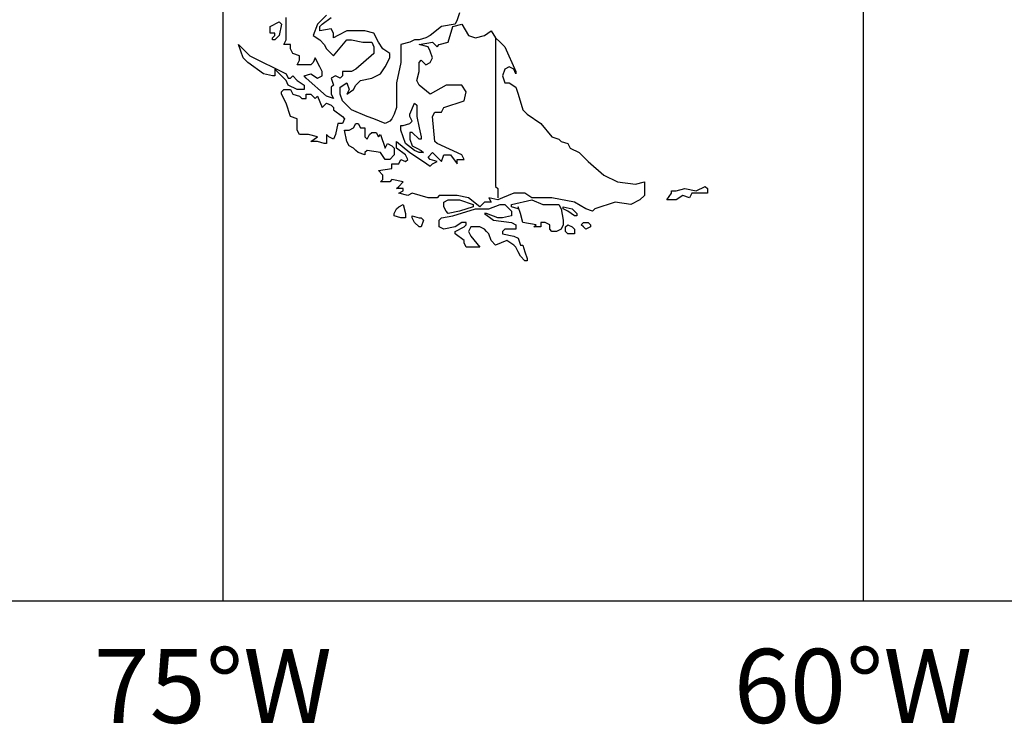
# Model space of a CAD drawing. Units: feet. Extents: x -428 to 25334, y -200 to 15044.
# Drawn here: x 6926 to 8521, y -200 to 942 of the extents above; entities that cross this region are included whole.
import ezdxf

# ---------------------------------------------------------------- set-up
doc = ezdxf.new("R2010")
doc.units = ezdxf.units.FT
doc.header["$LTSCALE"] = 6.1
doc.header["$MEASUREMENT"] = 0
doc.linetypes.add('DASHDOT', pattern=[25.4, 12.7, -6.35, 0, -6.35])
doc.layers.add('COASTLINE', color=7, linetype='CONTINUOUS', lineweight=30)
doc.layers.add('INTERNATIONAL BOUNDARIES', color=4, linetype='CONTINUOUS', lineweight=30)
for name, color, linetype in [('COUNTRY', 5, 'CONTINUOUS'), ('FRAME', 5, 'CONTINUOUS'), ('GRID', 8, 'CONTINUOUS'), ('LAT. & LONG. NUMBERS', 60, 'CONTINUOUS')]:
    doc.layers.add(name, color=color, linetype=linetype)
doc.styles.add('ARIAL', font='arial.ttf')

msp = doc.modelspace()

# ---------------------------------------------------------------- linework, layer by layer
at = {"layer": 'COASTLINE', "linetype": 'Continuous', "lineweight": -3}
for points in [[(7423.4, 948.9), (7408.8, 934.3), (7401.5, 916.1), (7412.4, 908.8), (7419.7, 901.5), (7423.4, 894.2), (7434.3, 883.2), (7456.2, 908.8), (7463.5, 908.8), (7481.8, 905.1), (7496.4, 905.1), (7500, 897.8), (7500, 886.9), (7470.8, 861.3), (7463.5, 857.7), (7452.6, 857.7), (7448.9, 857.7), (7448.9, 850.4), (7445.3, 846.7), (7438, 850.4), (7430.7, 846.7), (7434.3, 835.8), (7430.7, 832.1), (7430.7, 821.2), (7434.3, 813.9), (7423.4, 817.5), (7390.5, 846.7), (7386.9, 850.4), (7397.8, 854), (7408.8, 846.7), (7416.1, 850.4), (7416.1, 857.7), (7412.4, 865), (7405.1, 879.6), (7401.5, 872.3), (7397.8, 868.6), (7375.9, 868.6), (7379.6, 875.9), (7379.6, 883.2), (7368.6, 886.9), (7365, 894.2), (7365, 901.5), (7361.3, 901.5), (7354, 901.5), (7357.7, 908.8), (7357.7, 919.7), (7357.7, 934.3), (7357.7, 945.3)], [(7638.7, 952.6), (7635, 941.6), (7631.4, 934.3), (7609.5, 930.7), (7591.2, 916.1), (7583.9, 912.4), (7573, 908.8), (7565.7, 908.8), (7558.4, 905.1), (7543.8, 901.5), (7543.8, 872.3), (7536.5, 839.4), (7536.5, 799.3), (7532.8, 788.3), (7529.2, 781), (7525.5, 777.4), (7518.2, 773.7), (7500, 781), (7489.1, 784.7), (7463.5, 795.6), (7448.9, 810.2), (7445.3, 821.2), (7445.3, 832.1), (7456.2, 839.4), (7459.9, 828.5), (7456.2, 821.2), (7467.2, 828.5), (7470.8, 835.8), (7478.1, 843.1), (7496.4, 846.7), (7510.9, 854), (7518.2, 865), (7525.5, 879.6), (7525.5, 886.9), (7514.6, 894.2), (7507.3, 905.1), (7500, 919.7), (7485.4, 923.4), (7456.2, 923.4), (7441.6, 916.1), (7434.3, 912.4), (7434.3, 919.7), (7430.7, 927), (7412.4, 923.4), (7412.4, 930.7), (7416.1, 934.3), (7430.7, 945.3)], [(7346.7, 938), (7350.4, 934.3), (7346.7, 916.1), (7339.4, 908.8), (7335.8, 908.8), (7335.8, 912.4), (7339.4, 916.1), (7339.4, 919.7), (7335.8, 919.7), (7332.1, 919.7), (7332.1, 923.4), (7332.1, 930.7), (7346.7, 938)], [(7700.7, 649.6), (7686.1, 653.3), (7689.8, 646), (7678.8, 646), (7671.5, 638.7), (7653.3, 653.3), (7635, 656.9), (7605.8, 656.9), (7602.2, 653.3), (7587.6, 653.3), (7562, 660.6), (7554.7, 656.9), (7540.1, 660.6), (7547.4, 664.2), (7547.4, 667.9), (7536.5, 667.9), (7540.1, 671.5), (7547.4, 678.8), (7529.2, 682.5), (7525.5, 678.8), (7510.9, 678.8), (7514.6, 682.5), (7514.6, 689.8), (7507.3, 697.1), (7529.2, 700.7), (7529.2, 708), (7540.1, 708), (7543.8, 715.3), (7551.1, 711.7), (7554.7, 715.3), (7551.1, 722.6), (7536.5, 733.6), (7536.5, 744.5), (7558.4, 726.3), (7580.3, 711.7), (7591.2, 704.4), (7594.9, 708), (7602.2, 711.7), (7591.2, 715.3), (7587.6, 719), (7594.9, 726.3), (7609.5, 711.7), (7613.1, 722.6), (7624.1, 722.6), (7635, 708), (7635, 715.3), (7646, 715.3), (7642.3, 722.6), (7602.2, 740.9), (7598.5, 744.5), (7594.9, 784.7), (7598.5, 792), (7609.5, 792), (7613.1, 799.3), (7646, 810.2), (7649.6, 824.8), (7642.3, 835.8), (7635, 835.8), (7616.8, 835.8), (7591.2, 821.2), (7573, 835.8), (7569.3, 843.1), (7573, 857.7), (7573, 872.3), (7576.6, 875.9), (7583.9, 868.6), (7591.2, 872.3), (7594.9, 879.6), (7591.2, 890.5), (7587.6, 897.8), (7573, 901.5), (7594.9, 905.1), (7602.2, 897.8), (7605.8, 901.5), (7620.4, 905.1), (7627.7, 930.7), (7642.3, 934.3), (7653.3, 916.1), (7664.2, 912.4), (7678.8, 916.1), (7689.8, 923.4), (7697.1, 912.4)], [(7697.1, 912.4), (7704.4, 905.1), (7711.7, 897.8), (7729.9, 857.7), (7729.9, 854), (7726.3, 861.3), (7719, 865), (7711.7, 861.3), (7708, 850.4), (7711.7, 839.4), (7719, 839.4), (7729.9, 832.1), (7733.6, 821.2), (7740.9, 795.6), (7748.2, 788.3), (7770.1, 773.7), (7788.3, 751.8), (7799.3, 748.2), (7802.9, 744.5), (7813.9, 740.9), (7817.5, 733.6), (7832.1, 726.3), (7846.7, 711.7), (7872.3, 689.8), (7894.2, 678.8), (7923.4, 675.2), (7938, 678.8), (7938, 667.9), (7938, 656.9), (7930.7, 649.6), (7916.1, 642.3), (7890.5, 646), (7857.7, 635), (7854, 631.4), (7843.1, 635), (7824.8, 646), (7788.3, 653.3), (7755.5, 653.3), (7744.5, 660.6), (7737.2, 660.6), (7726.3, 660.6), (7708, 653.3), (7700.7, 649.6)], [(7281, 901.5), (7284.7, 897.8), (7299.3, 883.2), (7357.7, 854), (7361.3, 846.7), (7365, 846.7), (7368.6, 850.4), (7368.6, 850.4), (7375.9, 843.1), (7386.9, 835.8), (7386.9, 828.5), (7375.9, 828.5), (7361.3, 835.8), (7357.7, 843.1), (7339.4, 861.3), (7339.4, 854), (7339.4, 850.4), (7335.8, 850.4), (7321.2, 854), (7295.6, 872.3), (7288.3, 879.6), (7281, 901.5)], [(7354, 828.5), (7357.7, 828.5), (7365, 828.5), (7368.6, 821.2), (7379.6, 817.5), (7383.2, 813.9), (7390.5, 813.9), (7390.5, 821.2), (7394.2, 821.2), (7397.8, 821.2), (7405.1, 813.9), (7408.8, 817.5), (7416.1, 799.3), (7423.4, 806.6), (7430.7, 802.9), (7434.3, 799.3), (7434.3, 795.6), (7448.9, 784.7), (7452.6, 781), (7448.9, 773.7), (7441.6, 773.7), (7438, 755.5), (7434.3, 748.2), (7427, 751.8), (7423.4, 755.5), (7423.4, 751.8), (7423.4, 740.9), (7419.7, 740.9), (7408.8, 744.5), (7401.5, 744.5), (7397.8, 744.5), (7408.8, 751.8), (7394.2, 755.5), (7379.6, 755.5), (7375.9, 762.8), (7375.9, 773.7), (7375.9, 781), (7365, 784.7), (7357.7, 806.6), (7350.4, 821.2), (7350.4, 824.8), (7354, 828.5)], [(7565.7, 806.6), (7569.3, 802.9), (7569.3, 784.7), (7573, 766.4), (7576.6, 751.8), (7576.6, 748.2), (7573, 748.2), (7562, 759.1), (7558.4, 759.1), (7558.4, 748.2), (7562, 737.2), (7569.3, 733.6), (7576.6, 729.9), (7580.3, 726.3), (7573, 726.3), (7565.7, 729.9), (7551.1, 740.9), (7547.4, 751.8), (7543.8, 762.8), (7543.8, 770.1), (7547.4, 770.1), (7558.4, 773.7), (7562, 777.4), (7558.4, 784.7), (7558.4, 788.3), (7565.7, 806.6)], [(7474.5, 773.7), (7474.5, 773.7), (7478.1, 766.4), (7485.4, 766.4), (7485.4, 759.1), (7485.4, 755.5), (7485.4, 751.8), (7489.1, 748.2), (7492.7, 755.5), (7496.4, 759.1), (7503.6, 759.1), (7507.3, 751.8), (7510.9, 755.5), (7518.2, 733.6), (7521.9, 740.9), (7529.2, 737.2), (7532.8, 733.6), (7532.8, 722.6), (7525.5, 715.3), (7518.2, 715.3), (7510.9, 726.3), (7489.1, 729.9), (7485.4, 726.3), (7485.4, 722.6), (7485.4, 722.6), (7474.5, 726.3), (7470.8, 729.9), (7467.2, 733.6), (7459.9, 737.2), (7456.2, 744.5), (7452.6, 762.8), (7459.9, 762.8), (7467.2, 766.4), (7470.8, 773.7), (7474.5, 773.7)], [(7989.1, 664.2), (8003.6, 667.9), (8021.9, 664.2), (8036.5, 671.5), (8040.1, 667.9), (8040.1, 660.6), (8032.8, 660.6), (8021.9, 660.6), (8014.6, 660.6), (8010.9, 653.3), (8000, 656.9), (7989.1, 649.6), (7974.5, 649.6), (7981.8, 660.6), (7981.8, 664.2), (7989.1, 664.2)], [(7532.8, 624.1), (7532.8, 627.7), (7536.5, 635), (7540.1, 638.7), (7547.4, 642.3), (7551.1, 627.7), (7551.1, 624.1), (7551.1, 620.4), (7543.8, 620.4), (7532.8, 624.1)], [(7605.8, 616.8), (7609.5, 620.4), (7627.7, 624.1), (7664.2, 635), (7686.1, 635), (7704.4, 642.3), (7711.7, 642.3), (7722.6, 631.4), (7722.6, 624.1), (7708, 620.4), (7700.7, 620.4), (7682.5, 627.7), (7678.8, 627.7), (7693.4, 616.8), (7722.6, 613.1), (7729.9, 609.5), (7729.9, 605.8), (7729.9, 602.2), (7711.7, 602.2), (7708, 598.5), (7708, 594.9), (7726.3, 591.2), (7733.6, 587.6), (7737.2, 576.6), (7740.9, 576.6), (7744.5, 565.7), (7748.2, 554.7), (7748.2, 551.1), (7744.5, 551.1), (7737.2, 558.4), (7733.6, 565.7), (7729.9, 573), (7726.3, 576.6), (7715.3, 583.9), (7697.1, 576.6), (7689.8, 583.9), (7686.1, 594.9), (7682.5, 598.5), (7678.8, 602.2), (7671.5, 605.8), (7656.9, 605.8), (7653.3, 598.5), (7656.9, 591.2), (7671.5, 573), (7649.6, 573), (7646, 580.3), (7646, 583.9), (7631.4, 594.9), (7631.4, 598.5), (7646, 605.8), (7649.6, 609.5), (7649.6, 613.1), (7642.3, 613.1), (7631.4, 605.8), (7613.1, 602.2), (7605.8, 605.8), (7605.8, 613.1), (7605.8, 616.8)], [(7660.6, 638.7), (7660.6, 638.7), (7638.7, 631.4), (7620.4, 627.7), (7616.8, 631.4), (7613.1, 638.7), (7613.1, 646), (7620.4, 649.6), (7620.4, 649.6), (7638.7, 649.6), (7660.6, 642.3), (7660.6, 638.7)], [(7733.6, 638.7), (7733.6, 635), (7722.6, 638.7), (7722.6, 642.3), (7755.5, 649.6), (7773.7, 642.3), (7799.3, 642.3), (7802.9, 635), (7806.6, 616.8), (7806.6, 613.1), (7806.6, 609.5), (7802.9, 602.2), (7795.6, 598.5), (7788.3, 598.5), (7784.7, 602.2), (7784.7, 609.5), (7777.4, 613.1), (7770.1, 613.1), (7770.1, 605.8), (7762.8, 605.8), (7759.1, 605.8), (7762.8, 609.5), (7740.9, 613.1), (7737.2, 627.7), (7733.6, 638.7)], [(7828.5, 624.1), (7824.8, 624.1), (7813.9, 631.4), (7806.6, 635), (7806.6, 638.7), (7821.2, 635), (7828.5, 627.7), (7828.5, 624.1)], [(7576.6, 605.8), (7573, 605.8), (7565.7, 613.1), (7562, 620.4), (7562, 624.1), (7562, 624.1), (7573, 620.4), (7576.6, 620.4), (7580.3, 616.8), (7576.6, 605.8)], [(7824.8, 594.9), (7813.9, 594.9), (7810.2, 598.5), (7810.2, 605.8), (7813.9, 609.5), (7821.2, 605.8), (7824.8, 602.2), (7824.8, 594.9)], [(7839.4, 613.1), (7846.7, 613.1), (7850.4, 609.5), (7850.4, 605.8), (7843.1, 602.2), (7839.4, 605.8), (7835.8, 609.5), (7839.4, 613.1)]]:
    msp.add_lwpolyline(points, dxfattribs=at)
at = {"layer": 'COUNTRY', "linetype": 'Continuous', "lineweight": -3}
for points in [[(7423.4, 948.9), (7408.8, 934.3), (7401.5, 916.1), (7412.4, 908.8), (7419.7, 901.5), (7423.4, 894.2), (7434.3, 883.2), (7456.2, 908.8), (7463.5, 908.8), (7481.8, 905.1), (7496.4, 905.1), (7500, 897.8), (7500, 886.9), (7470.8, 861.3), (7463.5, 857.7), (7452.6, 857.7), (7448.9, 857.7), (7448.9, 850.4), (7445.3, 846.7), (7438, 850.4), (7430.7, 846.7), (7434.3, 835.8), (7430.7, 832.1), (7430.7, 821.2), (7434.3, 813.9), (7423.4, 817.5), (7390.5, 846.7), (7386.9, 850.4), (7397.8, 854), (7408.8, 846.7), (7416.1, 850.4), (7416.1, 857.7), (7412.4, 865), (7405.1, 879.6), (7401.5, 872.3), (7397.8, 868.6), (7375.9, 868.6), (7379.6, 875.9), (7379.6, 883.2), (7368.6, 886.9), (7365, 894.2), (7365, 901.5), (7361.3, 901.5), (7354, 901.5), (7357.7, 908.8), (7357.7, 919.7), (7357.7, 934.3), (7357.7, 945.3)], [(7638.7, 952.6), (7635, 941.6), (7631.4, 934.3), (7609.5, 930.7), (7591.2, 916.1), (7583.9, 912.4), (7573, 908.8), (7565.7, 908.8), (7558.4, 905.1), (7543.8, 901.5), (7543.8, 872.3), (7536.5, 839.4), (7536.5, 799.3), (7532.8, 788.3), (7529.2, 781), (7525.5, 777.4), (7518.2, 773.7), (7500, 781), (7489.1, 784.7), (7463.5, 795.6), (7448.9, 810.2), (7445.3, 821.2), (7445.3, 832.1), (7456.2, 839.4), (7459.9, 828.5), (7456.2, 821.2), (7467.2, 828.5), (7470.8, 835.8), (7478.1, 843.1), (7496.4, 846.7), (7510.9, 854), (7518.2, 865), (7525.5, 879.6), (7525.5, 886.9), (7514.6, 894.2), (7507.3, 905.1), (7500, 919.7), (7485.4, 923.4), (7456.2, 923.4), (7441.6, 916.1), (7434.3, 912.4), (7434.3, 919.7), (7430.7, 927), (7412.4, 923.4), (7412.4, 930.7), (7416.1, 934.3), (7430.7, 945.3)], [(7346.7, 938), (7350.4, 934.3), (7346.7, 916.1), (7339.4, 908.8), (7335.8, 908.8), (7335.8, 912.4), (7339.4, 916.1), (7339.4, 919.7), (7335.8, 919.7), (7332.1, 919.7), (7332.1, 923.4), (7332.1, 930.7), (7346.7, 938)], [(7700.7, 649.6), (7686.1, 653.3), (7689.8, 646), (7678.8, 646), (7671.5, 638.7), (7653.3, 653.3), (7635, 656.9), (7605.8, 656.9), (7602.2, 653.3), (7587.6, 653.3), (7562, 660.6), (7554.7, 656.9), (7540.1, 660.6), (7547.4, 664.2), (7547.4, 667.9), (7536.5, 667.9), (7540.1, 671.5), (7547.4, 678.8), (7529.2, 682.5), (7525.5, 678.8), (7510.9, 678.8), (7514.6, 682.5), (7514.6, 689.8), (7507.3, 697.1), (7529.2, 700.7), (7529.2, 708), (7540.1, 708), (7543.8, 715.3), (7551.1, 711.7), (7554.7, 715.3), (7551.1, 722.6), (7536.5, 733.6), (7536.5, 744.5), (7558.4, 726.3), (7580.3, 711.7), (7591.2, 704.4), (7594.9, 708), (7602.2, 711.7), (7591.2, 715.3), (7587.6, 719), (7594.9, 726.3), (7609.5, 711.7), (7613.1, 722.6), (7624.1, 722.6), (7635, 708), (7635, 715.3), (7646, 715.3), (7642.3, 722.6), (7602.2, 740.9), (7598.5, 744.5), (7594.9, 784.7), (7598.5, 792), (7609.5, 792), (7613.1, 799.3), (7646, 810.2), (7649.6, 824.8), (7642.3, 835.8), (7635, 835.8), (7616.8, 835.8), (7591.2, 821.2), (7573, 835.8), (7569.3, 843.1), (7573, 857.7), (7573, 872.3), (7576.6, 875.9), (7583.9, 868.6), (7591.2, 872.3), (7594.9, 879.6), (7591.2, 890.5), (7587.6, 897.8), (7573, 901.5), (7594.9, 905.1), (7602.2, 897.8), (7605.8, 901.5), (7620.4, 905.1), (7627.7, 930.7), (7642.3, 934.3), (7653.3, 916.1), (7664.2, 912.4), (7678.8, 916.1), (7689.8, 923.4), (7697.1, 912.4)], [(7697.1, 912.4), (7704.4, 905.1), (7711.7, 897.8), (7729.9, 857.7), (7729.9, 854), (7726.3, 861.3), (7719, 865), (7711.7, 861.3), (7708, 850.4), (7711.7, 839.4), (7719, 839.4), (7729.9, 832.1), (7733.6, 821.2), (7740.9, 795.6), (7748.2, 788.3), (7770.1, 773.7), (7788.3, 751.8), (7799.3, 748.2), (7802.9, 744.5), (7813.9, 740.9), (7817.5, 733.6), (7832.1, 726.3), (7846.7, 711.7), (7872.3, 689.8), (7894.2, 678.8), (7923.4, 675.2), (7938, 678.8), (7938, 667.9), (7938, 656.9), (7930.7, 649.6), (7916.1, 642.3), (7890.5, 646), (7857.7, 635), (7854, 631.4), (7843.1, 635), (7824.8, 646), (7788.3, 653.3), (7755.5, 653.3), (7744.5, 660.6), (7737.2, 660.6), (7726.3, 660.6), (7708, 653.3), (7700.7, 649.6)], [(7281, 901.5), (7284.7, 897.8), (7299.3, 883.2), (7357.7, 854), (7361.3, 846.7), (7365, 846.7), (7368.6, 850.4), (7368.6, 850.4), (7375.9, 843.1), (7386.9, 835.8), (7386.9, 828.5), (7375.9, 828.5), (7361.3, 835.8), (7357.7, 843.1), (7339.4, 861.3), (7339.4, 854), (7339.4, 850.4), (7335.8, 850.4), (7321.2, 854), (7295.6, 872.3), (7288.3, 879.6), (7281, 901.5)], [(7354, 828.5), (7357.7, 828.5), (7365, 828.5), (7368.6, 821.2), (7379.6, 817.5), (7383.2, 813.9), (7390.5, 813.9), (7390.5, 821.2), (7394.2, 821.2), (7397.8, 821.2), (7405.1, 813.9), (7408.8, 817.5), (7416.1, 799.3), (7423.4, 806.6), (7430.7, 802.9), (7434.3, 799.3), (7434.3, 795.6), (7448.9, 784.7), (7452.6, 781), (7448.9, 773.7), (7441.6, 773.7), (7438, 755.5), (7434.3, 748.2), (7427, 751.8), (7423.4, 755.5), (7423.4, 751.8), (7423.4, 740.9), (7419.7, 740.9), (7408.8, 744.5), (7401.5, 744.5), (7397.8, 744.5), (7408.8, 751.8), (7394.2, 755.5), (7379.6, 755.5), (7375.9, 762.8), (7375.9, 773.7), (7375.9, 781), (7365, 784.7), (7357.7, 806.6), (7350.4, 821.2), (7350.4, 824.8), (7354, 828.5)], [(7565.7, 806.6), (7569.3, 802.9), (7569.3, 784.7), (7573, 766.4), (7576.6, 751.8), (7576.6, 748.2), (7573, 748.2), (7562, 759.1), (7558.4, 759.1), (7558.4, 748.2), (7562, 737.2), (7569.3, 733.6), (7576.6, 729.9), (7580.3, 726.3), (7573, 726.3), (7565.7, 729.9), (7551.1, 740.9), (7547.4, 751.8), (7543.8, 762.8), (7543.8, 770.1), (7547.4, 770.1), (7558.4, 773.7), (7562, 777.4), (7558.4, 784.7), (7558.4, 788.3), (7565.7, 806.6)], [(7474.5, 773.7), (7474.5, 773.7), (7478.1, 766.4), (7485.4, 766.4), (7485.4, 759.1), (7485.4, 755.5), (7485.4, 751.8), (7489.1, 748.2), (7492.7, 755.5), (7496.4, 759.1), (7503.6, 759.1), (7507.3, 751.8), (7510.9, 755.5), (7518.2, 733.6), (7521.9, 740.9), (7529.2, 737.2), (7532.8, 733.6), (7532.8, 722.6), (7525.5, 715.3), (7518.2, 715.3), (7510.9, 726.3), (7489.1, 729.9), (7485.4, 726.3), (7485.4, 722.6), (7485.4, 722.6), (7474.5, 726.3), (7470.8, 729.9), (7467.2, 733.6), (7459.9, 737.2), (7456.2, 744.5), (7452.6, 762.8), (7459.9, 762.8), (7467.2, 766.4), (7470.8, 773.7), (7474.5, 773.7)], [(7989.1, 664.2), (8003.6, 667.9), (8021.9, 664.2), (8036.5, 671.5), (8040.1, 667.9), (8040.1, 660.6), (8032.8, 660.6), (8021.9, 660.6), (8014.6, 660.6), (8010.9, 653.3), (8000, 656.9), (7989.1, 649.6), (7974.5, 649.6), (7981.8, 660.6), (7981.8, 664.2), (7989.1, 664.2)], [(7532.8, 624.1), (7532.8, 627.7), (7536.5, 635), (7540.1, 638.7), (7547.4, 642.3), (7551.1, 627.7), (7551.1, 624.1), (7551.1, 620.4), (7543.8, 620.4), (7532.8, 624.1)], [(7605.8, 616.8), (7609.5, 620.4), (7627.7, 624.1), (7664.2, 635), (7686.1, 635), (7704.4, 642.3), (7711.7, 642.3), (7722.6, 631.4), (7722.6, 624.1), (7708, 620.4), (7700.7, 620.4), (7682.5, 627.7), (7678.8, 627.7), (7693.4, 616.8), (7722.6, 613.1), (7729.9, 609.5), (7729.9, 605.8), (7729.9, 602.2), (7711.7, 602.2), (7708, 598.5), (7708, 594.9), (7726.3, 591.2), (7733.6, 587.6), (7737.2, 576.6), (7740.9, 576.6), (7744.5, 565.7), (7748.2, 554.7), (7748.2, 551.1), (7744.5, 551.1), (7737.2, 558.4), (7733.6, 565.7), (7729.9, 573), (7726.3, 576.6), (7715.3, 583.9), (7697.1, 576.6), (7689.8, 583.9), (7686.1, 594.9), (7682.5, 598.5), (7678.8, 602.2), (7671.5, 605.8), (7656.9, 605.8), (7653.3, 598.5), (7656.9, 591.2), (7671.5, 573), (7649.6, 573), (7646, 580.3), (7646, 583.9), (7631.4, 594.9), (7631.4, 598.5), (7646, 605.8), (7649.6, 609.5), (7649.6, 613.1), (7642.3, 613.1), (7631.4, 605.8), (7613.1, 602.2), (7605.8, 605.8), (7605.8, 613.1), (7605.8, 616.8)], [(7660.6, 638.7), (7660.6, 638.7), (7638.7, 631.4), (7620.4, 627.7), (7616.8, 631.4), (7613.1, 638.7), (7613.1, 646), (7620.4, 649.6), (7620.4, 649.6), (7638.7, 649.6), (7660.6, 642.3), (7660.6, 638.7)], [(7733.6, 638.7), (7733.6, 635), (7722.6, 638.7), (7722.6, 642.3), (7755.5, 649.6), (7773.7, 642.3), (7799.3, 642.3), (7802.9, 635), (7806.6, 616.8), (7806.6, 613.1), (7806.6, 609.5), (7802.9, 602.2), (7795.6, 598.5), (7788.3, 598.5), (7784.7, 602.2), (7784.7, 609.5), (7777.4, 613.1), (7770.1, 613.1), (7770.1, 605.8), (7762.8, 605.8), (7759.1, 605.8), (7762.8, 609.5), (7740.9, 613.1), (7737.2, 627.7), (7733.6, 638.7)], [(7828.5, 624.1), (7824.8, 624.1), (7813.9, 631.4), (7806.6, 635), (7806.6, 638.7), (7821.2, 635), (7828.5, 627.7), (7828.5, 624.1)], [(7576.6, 605.8), (7573, 605.8), (7565.7, 613.1), (7562, 620.4), (7562, 624.1), (7562, 624.1), (7573, 620.4), (7576.6, 620.4), (7580.3, 616.8), (7576.6, 605.8)], [(7824.8, 594.9), (7813.9, 594.9), (7810.2, 598.5), (7810.2, 605.8), (7813.9, 609.5), (7821.2, 605.8), (7824.8, 602.2), (7824.8, 594.9)], [(7839.4, 613.1), (7846.7, 613.1), (7850.4, 609.5), (7850.4, 605.8), (7843.1, 602.2), (7839.4, 605.8), (7835.8, 609.5), (7839.4, 613.1)]]:
    msp.add_lwpolyline(points, dxfattribs=at)
at = {"layer": 'COUNTRY', "lineweight": -3, "flags": 128}
msp.add_lwpolyline([(7697.1, 912.4), (7697.1, 671.5), (7700.7, 667.9), (7700.7, 653.3)], dxfattribs=at)
at = {"layer": 'FRAME', "linetype": 'Continuous'}
msp.add_lwpolyline([(24875.9, 14810.2), (0, 14810.2), (0, 0), (24875.9, 0), (24875.9, 14810.2)], dxfattribs=at)
at = {"layer": 'GRID', "linetype": 'Continuous'}
for points in [[(7255.5, 14810.2), (7255.5, 0)], [(8292, 14810.2), (8292, 0)]]:
    msp.add_lwpolyline(points, dxfattribs=at)
at = {"layer": 'INTERNATIONAL BOUNDARIES', "linetype": 'DASHDOT', "lineweight": -3, "flags": 128}
msp.add_lwpolyline([(7697.1, 912.4), (7697.1, 671.5), (7700.7, 667.9), (7700.7, 653.3)], dxfattribs=at)

# ---------------------------------------------------------------- texts
at = {"layer": 'LAT. & LONG. NUMBERS', "linetype": 'Continuous', "style": 'ARIAL'}
for s, p in [('75°W', (7046.1, -197.6)), ('60°W', (8082.6, -197.6))]:
    msp.add_text(s, height=120, dxfattribs=at).set_placement(p)

doc.saveas('drawing.dxf')
